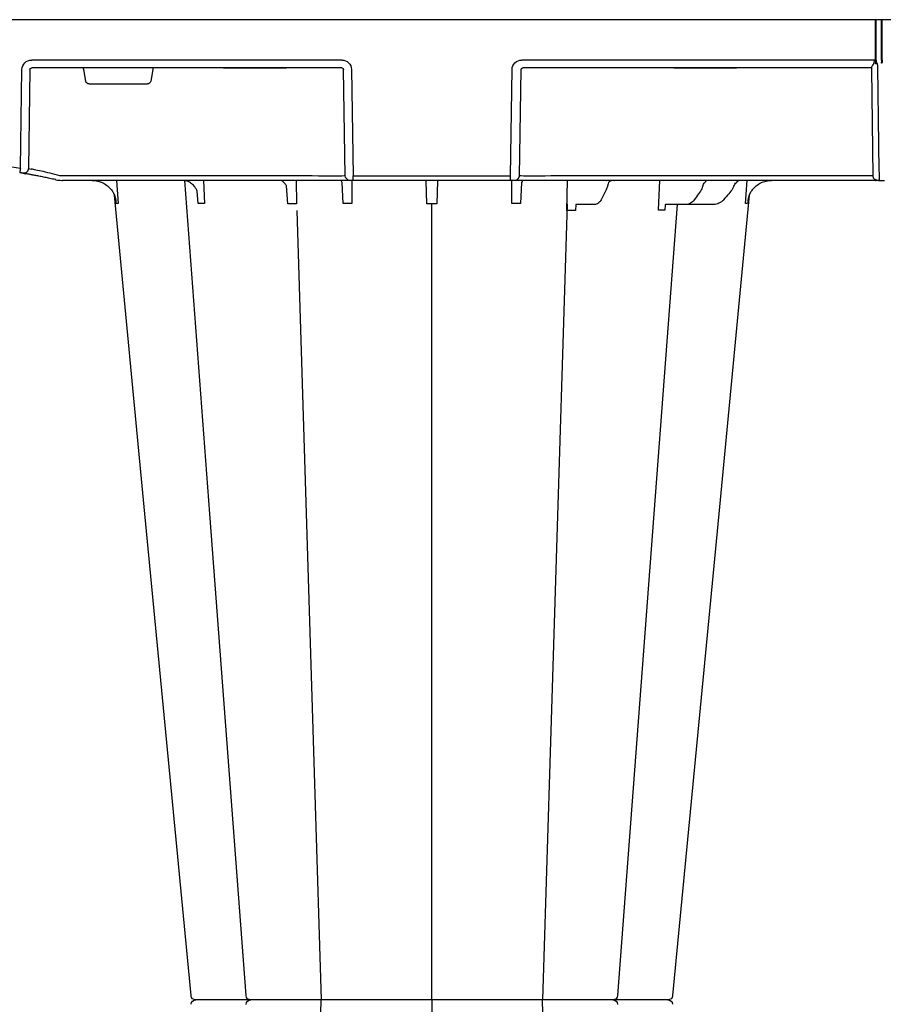
# Model space of a CAD drawing. Units: millimetres. Extents: x 30093 to 67093, y 1307 to 16245.
# Drawn here: x 41247 to 41516, y 3984 to 4292 of the extents above; entities that cross this region are included whole.
import ezdxf
from ezdxf import colors
from ezdxf.entities.mleader import LeaderData, LeaderLine
from ezdxf.math import Vec2, Vec3

# ---------------------------------------------------------------- set-up
doc = ezdxf.new("R2010")
doc.units = ezdxf.units.MM
doc.header["$MEASUREMENT"] = 0
for name, color, linetype in [('ACO ELEMENTI', 250, 'Continuous'), ('ACO KOTE', 163, 'Continuous'), ('ACO OPIS', 250, 'Continuous')]:
    doc.layers.add(name, color=color, linetype=linetype)
doc.styles.add('ACO', font='ARIALUNI.TTF')
doc.dimstyles.new('ACO 100', dxfattribs={"dimtxt": 100, "dimasz": 5, "dimexe": 20, "dimexo": 20, "dimgap": 20, "dimtad": 1, "dimlfac": 0.001, "dimdsep": 46, "dimtxsty": 'ACO', "dimblk": 'KOTA', "dimcen": 50, "dimdle": 20, "dimse1": 1, "dimse2": 1, "dimclrd": 256, "dimclre": 256, "dimclrt": 7, "dimadec": 0, "dimazin": 0, "dimtfac": 0.875, "dimtmove": 1, "dimatfit": 3, "dimldrblk": 'ARCHTICK', "dimfxl": 1, "dimtolj": 1, "dimlwd": 25, "dimlwe": 25, "dimarcsym": 0})

# ---------------------------------------------------------------- blocks, each defined once
blk = doc.blocks.new('sbh6')
at = {"layer": 'ACO ELEMENTI', "color": 8}
for p, q in [((208953.7, 50899.5), (208953.7, 51148.23)), ((208995.94, 51148.22), (208988.25, 50899.5)), ((208911.53, 51146.2), (208919.15, 50899.5)), ((208911.53, 50652.8), (208919.15, 50899.5)), ((208953.7, 50899.5), (208953.7, 50650.77)), ((208995.94, 50650.78), (208988.25, 50899.5)), ((208995.87, 50652.8), (208996.05, 50643.43)), ((208998.67, 50650.96), (208998.53, 50652.8)), ((209024.53, 50652.77), (209024.95, 50643.43)), ((209026.61, 50651.01), (209026.46, 50652.77)), ((208855.19, 50643.43), (208855.79, 50650.68)), ((208880.78, 50650.68), (208880.43, 50646.74)), ((208882.42, 50643.43), (208882.75, 50650.68)), ((208908.75, 50650.78), (208908.34, 50645.17)), ((208911.33, 50643.43), (208911.46, 50650.78)), ((208926.02, 50650.68), (208925.66, 50644.13)), ((208928.76, 50643.43), (208928.71, 50650.68)), ((208952.14, 50650.78), (208951.9, 50643.56)), ((208955.5, 50643.56), (208955.27, 50650.78)), ((208978.69, 50650.68), (208978.64, 50643.43)), ((208981.74, 50644.1), (208981.38, 50650.68)), ((209004.48, 50650.96), (208998.67, 50650.96)), ((209008.06, 50646.59), (209006.67, 50649.3)), ((209033.16, 50650.96), (209026.95, 50650.96)), ((209041.72, 50650.96), (209033.16, 50650.96)), ((209051.61, 50650.68), (209052.22, 50643.43)), ((209037.59, 50646.77), (209037, 50647.62)), ((209047.13, 50646.78), (209046.41, 50647.62)), ((208828.17, 50608.77), (208827.72, 50639.72)), ((208916.35, 50641.95), (208838.4, 50641.95)), ((208926.66, 50641.95), (208926.13, 50608.77)), ((208929.16, 50641.95), (208978.24, 50641.95)), ((208981.05, 50641.95), (208981.58, 50608.77)), ((209091.47, 50641.95), (208990.85, 50641.95)), ((209091.03, 50608.77), (209091.47, 50641.95)), ((208845.68, 50612.47), (208845.03, 50608.77)), ((208846.67, 50613.3), (208864.92, 50613.3)), ((208866.56, 50608.77), (208865.91, 50612.47)), ((209091.03, 50608.28), (209091.03, 50608.77)), ((208888.67, 50608.28), (208828.75, 50608.28)), ((208889.43, 50608.28), (208888.65, 50608.28)), ((208888.67, 50608.28), (208889.43, 50608.28)), ((208907.51, 50608.28), (208889.43, 50608.28)), ((208889.43, 50608.28), (208907.51, 50608.28)), ((208889.43, 50608.28), (208889.43, 50608.28)), ((208907.51, 50608.28), (208889.43, 50608.28)), ((208889.43, 50608.28), (208889.43, 50608.28)), ((208907.51, 50608.28), (208908.27, 50608.28)), ((208907.51, 50608.28), (208907.51, 50608.28)), ((208908.27, 50608.28), (208907.51, 50608.28)), ((208907.51, 50608.28), (208907.51, 50608.28)), ((208925.62, 50608.28), (208908.27, 50608.28)), ((209029.26, 50608.28), (208982.08, 50608.28)), ((209029.26, 50608.28), (209030.02, 50608.28)), ((209030.02, 50608.28), (209029.26, 50608.28)), ((209048.1, 50608.28), (209030.02, 50608.28)), ((209030.02, 50608.28), (209048.1, 50608.28)), ((209030.02, 50608.28), (209030.02, 50608.28)), ((209048.1, 50608.28), (209030.02, 50608.28)), ((209030.02, 50608.28), (209030.02, 50608.28)), ((209048.1, 50608.28), (209048.86, 50608.28)), ((209048.1, 50608.28), (209048.1, 50608.28)), ((209048.86, 50608.28), (209048.1, 50608.28)), ((209048.1, 50608.28), (209048.1, 50608.28)), ((209091.04, 50608.28), (209048.86, 50608.28)), ((209092.28, 50605.82), (209092.28, 50606.69)), ((209092.28, 50605.82), (209092.28, 50593.22)), ((209092.48, 50605.82), (209092.48, 50606.54)), ((209092.48, 50605.82), (209092.48, 50593.22)), ((209094.09, 50605.82), (209094.09, 50606.53)), ((209094.09, 50605.82), (209094.09, 50593.22)), ((209094.29, 50605.82), (209094.29, 50606.53)), ((209094.29, 50605.82), (209094.29, 50593.22))]:
    blk.add_line(p, q, dxfattribs=at)
at = {"layer": 'ACO ELEMENTI'}
for p, q in [((208838.4, 50643.43), (208838.34, 50643.43)), ((208916.35, 50643.43), (208838.4, 50643.43)), ((208927.85, 50643.43), (208916.35, 50643.43)), ((208928.16, 50643.43), (208927.85, 50643.43)), ((208929.16, 50643.43), (208928.16, 50643.43)), ((208929.16, 50643.43), (208929.16, 50641.95)), ((208978.24, 50643.43), (208929.16, 50643.43)), ((208978.24, 50643.43), (208978.24, 50641.95)), ((208979.24, 50643.43), (208978.24, 50643.43)), ((208979.55, 50643.43), (208979.24, 50643.43)), ((208991.06, 50643.43), (208979.55, 50643.43)), ((209092.28, 50643.43), (208991.06, 50643.43)), ((209010.84, 50643.43), (209010.79, 50643.43)), ((209093.48, 50643.43), (209092.48, 50643.43)), ((209093.48, 50643.43), (209095.1, 50643.43)), ((208825.25, 50639.56), (208825.7, 50608.77)), ((208928.63, 50608.77), (208929.16, 50641.95)), ((208978.24, 50641.95), (208978.77, 50608.77)), ((209093.45, 50640.47), (209093.03, 50607.81)), ((208828.75, 50605.81), (208925.62, 50605.81)), ((208981.79, 50605.81), (209092, 50605.81)), ((209092.28, 50593.22), (208807.17, 50593.22)), ((209092.28, 50593.22), (209092.28, 50593.22)), ((209092.48, 50593.22), (209092.28, 50593.22)), ((209092.48, 50593.22), (209092.48, 50593.22)), ((209094.09, 50593.22), (209092.48, 50593.22)), ((209094.09, 50593.22), (209094.09, 50593.22)), ((209094.29, 50593.22), (209094.09, 50593.22)), ((209094.29, 50593.22), (209094.29, 50593.22)), ((209381.4, 50593.22), (209094.29, 50593.22))]:
    blk.add_line(p, q, dxfattribs=at)
at = {"layer": 'ACO ELEMENTI', "flags": 128}
for points in [[(208878.51, 50898.14), (208864.1, 50747.61), (208854.58, 50648.08)], [(209052.82, 50648.08), (209043.3, 50747.61), (209028.9, 50898.14)], [(209093.48, 50643.43), (209093.48, 50643.37), (209093.48, 50643.2), (209093.48, 50642.93), (209093.47, 50642.56), (209093.47, 50642.12), (209093.46, 50641.6), (209093.46, 50641.05), (209093.45, 50640.47)]]:
    blk.add_lwpolyline(points, dxfattribs=at)
at = {"layer": 'ACO ELEMENTI', "color": 8, "flags": 128}
for points in [[(208895.69, 50898.11), (208884.36, 50747.61), (208876.52, 50643.49)], [(209030.33, 50650.96), (209023.05, 50747.61), (209011.72, 50898.11)], [(209091.47, 50641.95), (209091.47, 50642.04), (209091.47, 50642.14), (209091.47, 50642.24)], [(209091.03, 50608.06), (209091.04, 50608.18), (209091.04, 50608.26), (209091.04, 50608.28)]]:
    blk.add_lwpolyline(points, dxfattribs=at)
at = {"layer": 'ACO ELEMENTI'}
for centre, radius, start, end in [((208880, 50901), 1.51, 186.343, 270.0005), ((208880, 50901), 1.51, 186.3678, 269.9996), ((209027.4, 50901), 1.51, 269.9997, 353.8907), ((209027.4, 50901), 1.51, 270, 353.9086), ((208880, 50897.99), 1.51, 89.9995, 173.657), ((208880, 50897.99), 1.51, 90.0004, 173.6322), ((209027.4, 50897.99), 1.51, 6.1093, 90.0003), ((209027.4, 50897.99), 1.51, 6.0914, 90), ((209008.16, 50643.99), 0.564, 269.9977, 272.9942), ((209008.22, 50642.67), 0.754, 89.1278, 92.1915), ((209010.79, 50643.27), 0.163, 88.4281, 91.8779), ((209010.79, 50643.27), 0.163, 85.2917, 88.4284), ((209039.07, 50643.81), 0.378, 270.0086, 276.3157), ((209039.16, 50642.72), 0.716, 88.446, 93.8836), ((209049.57, 50643.62), 0.189, 269.9998, 275.179), ((209049.61, 50642.84), 0.592, 89.0159, 92.4727), ((208695.45, 50618.57), 131.48, 9.1867, 9.8318), ((208793.03, 50835.33), 196.92, 279.6325, 279.8743), ((209092.38, 50590.9), 2.32, 87.5156, 92.4844), ((209094.19, 50590.9), 2.32, 87.5156, 92.4844)]:
    blk.add_arc(centre, radius, start, end, dxfattribs=at)
at = {"layer": 'ACO ELEMENTI', "color": 8}
for centre, radius, start, end in [((208897.19, 50901), 1.51, 185.4613, 269.9997), ((209010.22, 50901), 1.51, 269.9708, 355.4371), ((208897.19, 50897.99), 1.51, 90.0003, 174.5387), ((209010.22, 50897.99), 1.51, 4.5629, 90.0292), ((208928.17, 50641.92), 1.5, 90.1072, 179.1118), ((208979.55, 50641.92), 1.5, 0.8888, 89.8928), ((208793.03, 50835.36), 198.43, 260.6563, 279.3437), ((208826.22, 50639.7), 1.5, 0.8019, 99.0917), ((208794.51, 50835.36), 198.43, 279.6325, 279.8743), ((208982.08, 50608.78), 0.501, 180.8883, 269.8929)]:
    blk.add_arc(centre, radius, start, end, dxfattribs=at)
for centre, major_axis, ratio, start_param, end_param in [((209036.62, 50647.08), (-40.68, 57.54), 0.008727, 4.715475, 4.748014), ((209045.95, 50647.08), (-49.83, 57.54), 0.009161, 4.713711, 4.746251), ((209035.05, 50643.22), (0.08, 5.02), 0.707019, 5.13651, 5.508911), ((209044.03, 50643.23), (0.11, 5.02), 0.865918, 5.142438, 5.517048), ((209040.29, 50646.44), (0.07, 3.01), 0.706918, 2.000147, 2.488189), ((209050.43, 50646.44), (0.1, 3.01), 0.865794, 2.009889, 2.506769), ((208846.67, 50612.3), (0.99, -0.19), 0.995902, 1.761339, 3.157602), ((208864.91, 50612.3), (0.99, 0.19), 0.995902, 6.267176, 7.663439), ((208828.76, 50608.78), (0.586, 0.03), 0.854987, 3.100215, 4.653558), ((208845.07, 50608.78), (0.09, 0.502), 0.084812, 1.603372, 3.156715), ((208866.51, 50608.78), (-0.09, 0.502), 0.084812, 3.12647, 4.679813), ((208925.61, 50608.78), (0.521, -0.055), 0.958814, 4.822165, 6.375508)]:
    blk.add_ellipse(centre, major_axis=major_axis, ratio=ratio, start_param=start_param, end_param=end_param, dxfattribs=at)
at = {"layer": 'ACO ELEMENTI', "color": 8, "extrusion": (0, 0, -1)}
for centre, major_axis, ratio, start_param, end_param in [((208838.4, 50641.92), (-10.04, 0.02), 0.002617, 1.482666, 1.570497), ((208916.34, 50641.92), (10.36, 0.02), 0.002537, -1.570479, -0.086389), ((208990.86, 50641.92), (-10.04, 0.02), 0.002617, 0.218574, 1.570469)]:
    blk.add_ellipse(centre, major_axis=major_axis, ratio=ratio, start_param=start_param, end_param=end_param, dxfattribs=at)
at = {"layer": 'ACO ELEMENTI'}
for centre, major_axis, ratio, start_param, end_param in [((208828.76, 50608.83), (3.04, 0.3), 0.984511, 3.059819, 4.613162), ((208925.61, 50608.83), (2.97, -0.57), 0.995902, 4.902931, 6.456274), ((208981.79, 50608.83), (2.97, 0.57), 0.995902, 2.968504, 4.521847)]:
    blk.add_ellipse(centre, major_axis=major_axis, ratio=ratio, start_param=start_param, end_param=end_param, dxfattribs=at)
for points, knots in [([(208889.38, 50899.5), (208889.25, 50899.5), (208889.12, 50899.5), (208888.86, 50899.5), (208888.73, 50899.5), (208888.35, 50899.5), (208888.1, 50899.5), (208887.35, 50899.5), (208886.86, 50899.5), (208885.89, 50899.5), (208885.41, 50899.5), (208884.51, 50899.5), (208884.09, 50899.5), (208883.48, 50899.5), (208883.29, 50899.5), (208882.91, 50899.5), (208882.72, 50899.5), (208882.2, 50899.5), (208881.88, 50899.5), (208881.32, 50899.5), (208881.07, 50899.5), (208880.64, 50899.5), (208880.47, 50899.5), (208880, 50899.5)], [0, 0, 0, 0, 0.03125, 0.03125, 0.0625, 0.0625, 0.125, 0.125, 0.25, 0.25, 0.375, 0.375, 0.5, 0.5, 0.5625, 0.5625, 0.625, 0.625, 0.75, 0.75, 0.875, 0.875, 1, 1, 1, 1]), ([(208889.38, 50899.5), (208889.25, 50899.5), (208889.12, 50899.5), (208888.86, 50899.5), (208888.73, 50899.5), (208888.35, 50899.5), (208888.1, 50899.5), (208887.35, 50899.5), (208886.86, 50899.5), (208885.89, 50899.5), (208885.41, 50899.5), (208884.51, 50899.5), (208884.09, 50899.5), (208883.48, 50899.5), (208883.29, 50899.5), (208882.91, 50899.5), (208882.72, 50899.5), (208882.2, 50899.5), (208881.88, 50899.5), (208881.32, 50899.5), (208881.07, 50899.5), (208880.64, 50899.5), (208880.47, 50899.5), (208880, 50899.5)], [0, 0, 0, 0, 0.03125, 0.03125, 0.0625, 0.0625, 0.125, 0.125, 0.25, 0.25, 0.375, 0.375, 0.5, 0.5, 0.5625, 0.5625, 0.625, 0.625, 0.75, 0.75, 0.875, 0.875, 1, 1, 1, 1]), ([(208896.93, 50899.5), (208896.5, 50899.5), (208895.3, 50899.5), (208892.6, 50899.5), (208890.4, 50899.5), (208889.38, 50899.5)], [0, 0, 0, 0, 0.238426, 0.648025, 1, 1, 1, 1]), ([(208896.93, 50899.5), (208896.5, 50899.5), (208895.3, 50899.5), (208892.6, 50899.5), (208890.4, 50899.5), (208889.38, 50899.5)], [0, 0, 0, 0, 0.238426, 0.648025, 1, 1, 1, 1]), ([(208899.99, 50899.5), (208899.32, 50899.5), (208897.97, 50899.5), (208897.14, 50899.5), (208897.27, 50899.5), (208897.31, 50899.5)], [0, 0, 0, 0, 0.430158, 0.860319, 1, 1, 1, 1]), ([(208899.99, 50899.5), (208899.32, 50899.5), (208897.97, 50899.5), (208897.14, 50899.5), (208897.27, 50899.5), (208897.31, 50899.5)], [0, 0, 0, 0, 0.430158, 0.860319, 1, 1, 1, 1]), ([(208911.37, 50899.5), (208911.26, 50899.5), (208911.14, 50899.5), (208910.91, 50899.5), (208910.8, 50899.5), (208910.44, 50899.5), (208910.21, 50899.5), (208909.49, 50899.5), (208909, 50899.5), (208907.99, 50899.5), (208907.47, 50899.5), (208906.44, 50899.5), (208905.93, 50899.5), (208905.17, 50899.5), (208904.92, 50899.5), (208904.42, 50899.5), (208904.17, 50899.5), (208903.43, 50899.5), (208902.95, 50899.5), (208902.04, 50899.5), (208901.59, 50899.5), (208900.75, 50899.5), (208900.36, 50899.5), (208899.99, 50899.5)], [0, 0, 0, 0, 0.03125, 0.03125, 0.0625, 0.0625, 0.125, 0.125, 0.25, 0.25, 0.375, 0.375, 0.5, 0.5, 0.5625, 0.5625, 0.625, 0.625, 0.75, 0.75, 0.875, 0.875, 1, 1, 1, 1]), ([(208911.37, 50899.5), (208911.26, 50899.5), (208911.14, 50899.5), (208910.91, 50899.5), (208910.8, 50899.5), (208910.44, 50899.5), (208910.21, 50899.5), (208909.49, 50899.5), (208909, 50899.5), (208907.99, 50899.5), (208907.47, 50899.5), (208906.44, 50899.5), (208905.93, 50899.5), (208905.17, 50899.5), (208904.92, 50899.5), (208904.42, 50899.5), (208904.17, 50899.5), (208903.43, 50899.5), (208902.95, 50899.5), (208902.04, 50899.5), (208901.59, 50899.5), (208900.75, 50899.5), (208900.36, 50899.5), (208899.99, 50899.5)], [0, 0, 0, 0, 0.03125, 0.03125, 0.0625, 0.0625, 0.125, 0.125, 0.25, 0.25, 0.375, 0.375, 0.5, 0.5, 0.5625, 0.5625, 0.625, 0.625, 0.75, 0.75, 0.875, 0.875, 1, 1, 1, 1]), ([(208926.95, 50899.5), (208926.91, 50899.5), (208926.75, 50899.5), (208926.37, 50899.5), (208926.21, 50899.5), (208925.84, 50899.5), (208925.64, 50899.5), (208925.18, 50899.5), (208924.92, 50899.5), (208924.37, 50899.5), (208924.07, 50899.5), (208923.11, 50899.5), (208922.4, 50899.5), (208921.24, 50899.5), (208920.84, 50899.5), (208920.02, 50899.5), (208919.6, 50899.5), (208918.74, 50899.5), (208918.31, 50899.5), (208917.42, 50899.5), (208916.97, 50899.5), (208916.09, 50899.5), (208915.64, 50899.5), (208914.76, 50899.5), (208914.31, 50899.5), (208913.01, 50899.5), (208912.17, 50899.5), (208911.37, 50899.5)], [0, 0, 0, 0, 0.125, 0.125, 0.1875, 0.1875, 0.25, 0.25, 0.3125, 0.3125, 0.375, 0.375, 0.5, 0.5, 0.5625, 0.5625, 0.625, 0.625, 0.6875, 0.6875, 0.75, 0.75, 0.8125, 0.8125, 0.875, 0.875, 1, 1, 1, 1]), ([(208926.95, 50899.5), (208926.91, 50899.5), (208926.75, 50899.5), (208926.37, 50899.5), (208926.21, 50899.5), (208925.84, 50899.5), (208925.64, 50899.5), (208925.18, 50899.5), (208924.92, 50899.5), (208924.37, 50899.5), (208924.07, 50899.5), (208923.11, 50899.5), (208922.4, 50899.5), (208921.24, 50899.5), (208920.84, 50899.5), (208920.02, 50899.5), (208919.6, 50899.5), (208918.74, 50899.5), (208918.31, 50899.5), (208917.42, 50899.5), (208916.97, 50899.5), (208916.09, 50899.5), (208915.64, 50899.5), (208914.76, 50899.5), (208914.31, 50899.5), (208913.01, 50899.5), (208912.17, 50899.5), (208911.37, 50899.5)], [0, 0, 0, 0, 0.125, 0.125, 0.1875, 0.1875, 0.25, 0.25, 0.3125, 0.3125, 0.375, 0.375, 0.5, 0.5, 0.5625, 0.5625, 0.625, 0.625, 0.6875, 0.6875, 0.75, 0.75, 0.8125, 0.8125, 0.875, 0.875, 1, 1, 1, 1]), ([(208934.04, 50899.5), (208933.04, 50899.5), (208932.11, 50899.5), (208930.81, 50899.5), (208930.41, 50899.5), (208929.66, 50899.5), (208929.31, 50899.5), (208928.83, 50899.5), (208928.68, 50899.5), (208928.39, 50899.5), (208928.26, 50899.5), (208927.89, 50899.5), (208927.68, 50899.5), (208927.42, 50899.5), (208927.34, 50899.5), (208927.21, 50899.5), (208927.15, 50899.5), (208927.06, 50899.5), (208927.02, 50899.5), (208926.98, 50899.5), (208926.97, 50899.5), (208926.96, 50899.5), (208926.95, 50899.5), (208926.95, 50899.5)], [0, 0, 0, 0, 0.25, 0.25, 0.375, 0.375, 0.5, 0.5, 0.5625, 0.5625, 0.625, 0.625, 0.75, 0.75, 0.8125, 0.8125, 0.875, 0.875, 0.9375, 0.9375, 0.96875, 0.96875, 1, 1, 1, 1]), ([(208934.04, 50899.5), (208933.04, 50899.5), (208932.11, 50899.5), (208930.81, 50899.5), (208930.41, 50899.5), (208929.66, 50899.5), (208929.31, 50899.5), (208928.83, 50899.5), (208928.68, 50899.5), (208928.39, 50899.5), (208928.26, 50899.5), (208927.89, 50899.5), (208927.68, 50899.5), (208927.42, 50899.5), (208927.34, 50899.5), (208927.21, 50899.5), (208927.15, 50899.5), (208927.06, 50899.5), (208927.02, 50899.5), (208926.98, 50899.5), (208926.97, 50899.5), (208926.96, 50899.5), (208926.95, 50899.5), (208926.95, 50899.5)], [0, 0, 0, 0, 0.25, 0.25, 0.375, 0.375, 0.5, 0.5, 0.5625, 0.5625, 0.625, 0.625, 0.75, 0.75, 0.8125, 0.8125, 0.875, 0.875, 0.9375, 0.9375, 0.96875, 0.96875, 1, 1, 1, 1]), ([(208944.71, 50899.5), (208944.64, 50899.5), (208944.57, 50899.5), (208944.43, 50899.5), (208944.35, 50899.5), (208944.13, 50899.5), (208943.97, 50899.5), (208943.48, 50899.5), (208943.12, 50899.5), (208942.34, 50899.5), (208941.91, 50899.5), (208941.04, 50899.5), (208940.58, 50899.5), (208939.87, 50899.5), (208939.63, 50899.5), (208939.14, 50899.5), (208938.88, 50899.5), (208938.13, 50899.5), (208937.62, 50899.5), (208936.6, 50899.5), (208936.08, 50899.5), (208935.05, 50899.5), (208934.54, 50899.5), (208934.04, 50899.5)], [0, 0, 0, 0, 0.03125, 0.03125, 0.0625, 0.0625, 0.125, 0.125, 0.25, 0.25, 0.375, 0.375, 0.5, 0.5, 0.5625, 0.5625, 0.625, 0.625, 0.75, 0.75, 0.875, 0.875, 1, 1, 1, 1]), ([(208944.71, 50899.5), (208944.64, 50899.5), (208944.57, 50899.5), (208944.43, 50899.5), (208944.35, 50899.5), (208944.13, 50899.5), (208943.97, 50899.5), (208943.48, 50899.5), (208943.12, 50899.5), (208942.34, 50899.5), (208941.91, 50899.5), (208941.04, 50899.5), (208940.58, 50899.5), (208939.87, 50899.5), (208939.63, 50899.5), (208939.14, 50899.5), (208938.88, 50899.5), (208938.13, 50899.5), (208937.62, 50899.5), (208936.6, 50899.5), (208936.08, 50899.5), (208935.05, 50899.5), (208934.54, 50899.5), (208934.04, 50899.5)], [0, 0, 0, 0, 0.03125, 0.03125, 0.0625, 0.0625, 0.125, 0.125, 0.25, 0.25, 0.375, 0.375, 0.5, 0.5, 0.5625, 0.5625, 0.625, 0.625, 0.75, 0.75, 0.875, 0.875, 1, 1, 1, 1]), ([(208962.7, 50899.5), (208962.21, 50899.5), (208961.64, 50899.5), (208960.67, 50899.5), (208960.32, 50899.5), (208959.6, 50899.5), (208959.22, 50899.5), (208958.44, 50899.5), (208958.04, 50899.5), (208957.21, 50899.5), (208956.78, 50899.5), (208955.48, 50899.5), (208954.6, 50899.5), (208953.26, 50899.5), (208952.81, 50899.5), (208951.93, 50899.5), (208951.49, 50899.5), (208950.63, 50899.5), (208950.21, 50899.5), (208949.37, 50899.5), (208948.97, 50899.5), (208948.19, 50899.5), (208947.82, 50899.5), (208947.09, 50899.5), (208946.74, 50899.5), (208945.76, 50899.5), (208945.19, 50899.5), (208944.71, 50899.5)], [0, 0, 0, 0, 0.125, 0.125, 0.1875, 0.1875, 0.25, 0.25, 0.3125, 0.3125, 0.375, 0.375, 0.5, 0.5, 0.5625, 0.5625, 0.625, 0.625, 0.6875, 0.6875, 0.75, 0.75, 0.8125, 0.8125, 0.875, 0.875, 1, 1, 1, 1]), ([(208962.7, 50899.5), (208962.21, 50899.5), (208961.64, 50899.5), (208960.67, 50899.5), (208960.32, 50899.5), (208959.6, 50899.5), (208959.22, 50899.5), (208958.44, 50899.5), (208958.04, 50899.5), (208957.21, 50899.5), (208956.78, 50899.5), (208955.48, 50899.5), (208954.6, 50899.5), (208953.26, 50899.5), (208952.81, 50899.5), (208951.93, 50899.5), (208951.49, 50899.5), (208950.63, 50899.5), (208950.21, 50899.5), (208949.37, 50899.5), (208948.97, 50899.5), (208948.19, 50899.5), (208947.82, 50899.5), (208947.09, 50899.5), (208946.74, 50899.5), (208945.76, 50899.5), (208945.19, 50899.5), (208944.71, 50899.5)], [0, 0, 0, 0, 0.125, 0.125, 0.1875, 0.1875, 0.25, 0.25, 0.3125, 0.3125, 0.375, 0.375, 0.5, 0.5, 0.5625, 0.5625, 0.625, 0.625, 0.6875, 0.6875, 0.75, 0.75, 0.8125, 0.8125, 0.875, 0.875, 1, 1, 1, 1]), ([(208973.36, 50899.5), (208972.36, 50899.5), (208971.34, 50899.5), (208969.79, 50899.5), (208969.28, 50899.5), (208968.29, 50899.5), (208967.8, 50899.5), (208967.08, 50899.5), (208966.84, 50899.5), (208966.38, 50899.5), (208966.16, 50899.5), (208965.5, 50899.5), (208965.09, 50899.5), (208964.5, 50899.5), (208964.31, 50899.5), (208963.94, 50899.5), (208963.77, 50899.5), (208963.43, 50899.5), (208963.27, 50899.5), (208963.05, 50899.5), (208962.97, 50899.5), (208962.83, 50899.5), (208962.76, 50899.5), (208962.7, 50899.5)], [0, 0, 0, 0, 0.25, 0.25, 0.375, 0.375, 0.5, 0.5, 0.5625, 0.5625, 0.625, 0.625, 0.75, 0.75, 0.8125, 0.8125, 0.875, 0.875, 0.9375, 0.9375, 0.96875, 0.96875, 1, 1, 1, 1]), ([(208973.36, 50899.5), (208972.36, 50899.5), (208971.34, 50899.5), (208969.79, 50899.5), (208969.28, 50899.5), (208968.29, 50899.5), (208967.8, 50899.5), (208967.08, 50899.5), (208966.84, 50899.5), (208966.38, 50899.5), (208966.16, 50899.5), (208965.5, 50899.5), (208965.09, 50899.5), (208964.5, 50899.5), (208964.31, 50899.5), (208963.94, 50899.5), (208963.77, 50899.5), (208963.43, 50899.5), (208963.27, 50899.5), (208963.05, 50899.5), (208962.97, 50899.5), (208962.83, 50899.5), (208962.76, 50899.5), (208962.7, 50899.5)], [0, 0, 0, 0, 0.25, 0.25, 0.375, 0.375, 0.5, 0.5, 0.5625, 0.5625, 0.625, 0.625, 0.75, 0.75, 0.8125, 0.8125, 0.875, 0.875, 0.9375, 0.9375, 0.96875, 0.96875, 1, 1, 1, 1]), ([(208980.45, 50899.5), (208980.45, 50899.5), (208980.44, 50899.5), (208980.43, 50899.5), (208980.42, 50899.5), (208980.38, 50899.5), (208980.34, 50899.5), (208980.21, 50899.5), (208980.07, 50899.5), (208979.73, 50899.5), (208979.52, 50899.5), (208979.02, 50899.5), (208978.74, 50899.5), (208978.27, 50899.5), (208978.1, 50899.5), (208977.75, 50899.5), (208977.57, 50899.5), (208977, 50899.5), (208976.6, 50899.5), (208975.75, 50899.5), (208975.29, 50899.5), (208974.35, 50899.5), (208973.86, 50899.5), (208973.36, 50899.5)], [0, 0, 0, 0, 0.03125, 0.03125, 0.0625, 0.0625, 0.125, 0.125, 0.25, 0.25, 0.375, 0.375, 0.5, 0.5, 0.5625, 0.5625, 0.625, 0.625, 0.75, 0.75, 0.875, 0.875, 1, 1, 1, 1]), ([(208980.45, 50899.5), (208980.45, 50899.5), (208980.44, 50899.5), (208980.43, 50899.5), (208980.42, 50899.5), (208980.38, 50899.5), (208980.34, 50899.5), (208980.21, 50899.5), (208980.07, 50899.5), (208979.73, 50899.5), (208979.52, 50899.5), (208979.02, 50899.5), (208978.74, 50899.5), (208978.27, 50899.5), (208978.1, 50899.5), (208977.75, 50899.5), (208977.57, 50899.5), (208977, 50899.5), (208976.6, 50899.5), (208975.75, 50899.5), (208975.29, 50899.5), (208974.35, 50899.5), (208973.86, 50899.5), (208973.36, 50899.5)], [0, 0, 0, 0, 0.03125, 0.03125, 0.0625, 0.0625, 0.125, 0.125, 0.25, 0.25, 0.375, 0.375, 0.5, 0.5, 0.5625, 0.5625, 0.625, 0.625, 0.75, 0.75, 0.875, 0.875, 1, 1, 1, 1]), ([(208996.03, 50899.5), (208995.23, 50899.5), (208994.4, 50899.5), (208993.1, 50899.5), (208992.66, 50899.5), (208991.77, 50899.5), (208991.32, 50899.5), (208990.44, 50899.5), (208990, 50899.5), (208989.12, 50899.5), (208988.67, 50899.5), (208987.38, 50899.5), (208986.57, 50899.5), (208985.4, 50899.5), (208985.03, 50899.5), (208984.32, 50899.5), (208983.98, 50899.5), (208983.35, 50899.5), (208983.05, 50899.5), (208982.49, 50899.5), (208982.23, 50899.5), (208981.77, 50899.5), (208981.56, 50899.5), (208981.2, 50899.5), (208981.04, 50899.5), (208980.65, 50899.5), (208980.5, 50899.5), (208980.45, 50899.5)], [0, 0, 0, 0, 0.125, 0.125, 0.1875, 0.1875, 0.25, 0.25, 0.3125, 0.3125, 0.375, 0.375, 0.5, 0.5, 0.5625, 0.5625, 0.625, 0.625, 0.6875, 0.6875, 0.75, 0.75, 0.8125, 0.8125, 0.875, 0.875, 1, 1, 1, 1]), ([(208996.03, 50899.5), (208995.23, 50899.5), (208994.4, 50899.5), (208993.1, 50899.5), (208992.66, 50899.5), (208991.77, 50899.5), (208991.32, 50899.5), (208990.44, 50899.5), (208990, 50899.5), (208989.12, 50899.5), (208988.67, 50899.5), (208987.38, 50899.5), (208986.57, 50899.5), (208985.4, 50899.5), (208985.03, 50899.5), (208984.32, 50899.5), (208983.98, 50899.5), (208983.35, 50899.5), (208983.05, 50899.5), (208982.49, 50899.5), (208982.23, 50899.5), (208981.77, 50899.5), (208981.56, 50899.5), (208981.2, 50899.5), (208981.04, 50899.5), (208980.65, 50899.5), (208980.5, 50899.5), (208980.45, 50899.5)], [0, 0, 0, 0, 0.125, 0.125, 0.1875, 0.1875, 0.25, 0.25, 0.3125, 0.3125, 0.375, 0.375, 0.5, 0.5, 0.5625, 0.5625, 0.625, 0.625, 0.6875, 0.6875, 0.75, 0.75, 0.8125, 0.8125, 0.875, 0.875, 1, 1, 1, 1]), ([(209007.41, 50899.5), (209006.68, 50899.5), (209005.85, 50899.5), (209004.46, 50899.5), (209003.98, 50899.5), (209003.01, 50899.5), (209002.51, 50899.5), (209001.74, 50899.5), (209001.48, 50899.5), (209000.97, 50899.5), (209000.71, 50899.5), (208999.95, 50899.5), (208999.44, 50899.5), (208998.68, 50899.5), (208998.43, 50899.5), (208997.93, 50899.5), (208997.68, 50899.5), (208997.2, 50899.5), (208996.96, 50899.5), (208996.61, 50899.5), (208996.49, 50899.5), (208996.26, 50899.5), (208996.15, 50899.5), (208996.03, 50899.5)], [0, 0, 0, 0, 0.25, 0.25, 0.375, 0.375, 0.5, 0.5, 0.5625, 0.5625, 0.625, 0.625, 0.75, 0.75, 0.8125, 0.8125, 0.875, 0.875, 0.9375, 0.9375, 0.96875, 0.96875, 1, 1, 1, 1]), ([(209007.41, 50899.5), (209006.68, 50899.5), (209005.85, 50899.5), (209004.46, 50899.5), (209003.98, 50899.5), (209003.01, 50899.5), (209002.51, 50899.5), (209001.74, 50899.5), (209001.48, 50899.5), (209000.97, 50899.5), (209000.71, 50899.5), (208999.95, 50899.5), (208999.44, 50899.5), (208998.68, 50899.5), (208998.43, 50899.5), (208997.93, 50899.5), (208997.68, 50899.5), (208997.2, 50899.5), (208996.96, 50899.5), (208996.61, 50899.5), (208996.49, 50899.5), (208996.26, 50899.5), (208996.15, 50899.5), (208996.03, 50899.5)], [0, 0, 0, 0, 0.25, 0.25, 0.375, 0.375, 0.5, 0.5, 0.5625, 0.5625, 0.625, 0.625, 0.75, 0.75, 0.8125, 0.8125, 0.875, 0.875, 0.9375, 0.9375, 0.96875, 0.96875, 1, 1, 1, 1]), ([(209010.22, 50899.5), (209009.97, 50899.5), (209009.7, 50899.5), (209008.9, 50899.5), (209007.8, 50899.5), (209007.41, 50899.5)], [0.2985657, 0.2985657, 0.2985657, 0.2985657, 0.3376572, 0.7658059, 1, 1, 1, 1]), ([(209010.22, 50899.5), (209009.97, 50899.5), (209009.7, 50899.5), (209008.9, 50899.5), (209007.8, 50899.5), (209007.41, 50899.5)], [0.2985657, 0.2985657, 0.2985657, 0.2985657, 0.3376572, 0.7658059, 1, 1, 1, 1]), ([(209018.03, 50899.5), (209017.38, 50899.5), (209016.09, 50899.5), (209013.74, 50899.5), (209011.56, 50899.5), (209010.54, 50899.5), (209010.21, 50899.5)], [0, 0, 0, 0, 0.210923, 0.421845, 0.8129, 1, 1, 1, 1]), ([(209018.03, 50899.5), (209017.38, 50899.5), (209016.09, 50899.5), (209013.74, 50899.5), (209011.56, 50899.5), (209010.54, 50899.5), (209010.21, 50899.5)], [0, 0, 0, 0, 0.210923, 0.421845, 0.8129, 1, 1, 1, 1]), ([(209027.4, 50899.5), (209026.8, 50899.5), (209026.38, 50899.5), (209025.53, 50899.5), (209025.21, 50899.5), (209024.52, 50899.5), (209024.14, 50899.5), (209023.53, 50899.5), (209023.32, 50899.5), (209022.89, 50899.5), (209022.67, 50899.5), (209022, 50899.5), (209021.54, 50899.5), (209020.81, 50899.5), (209020.56, 50899.5), (209020.06, 50899.5), (209019.81, 50899.5), (209019.31, 50899.5), (209019.05, 50899.5), (209018.67, 50899.5), (209018.54, 50899.5), (209018.28, 50899.5), (209018.15, 50899.5), (209018.03, 50899.5)], [0, 0, 0, 0, 0.25, 0.25, 0.375, 0.375, 0.5, 0.5, 0.5625, 0.5625, 0.625, 0.625, 0.75, 0.75, 0.8125, 0.8125, 0.875, 0.875, 0.9375, 0.9375, 0.96875, 0.96875, 1, 1, 1, 1]), ([(209027.4, 50899.5), (209026.8, 50899.5), (209026.38, 50899.5), (209025.53, 50899.5), (209025.21, 50899.5), (209024.52, 50899.5), (209024.14, 50899.5), (209023.53, 50899.5), (209023.32, 50899.5), (209022.89, 50899.5), (209022.67, 50899.5), (209022, 50899.5), (209021.54, 50899.5), (209020.81, 50899.5), (209020.56, 50899.5), (209020.06, 50899.5), (209019.81, 50899.5), (209019.31, 50899.5), (209019.05, 50899.5), (209018.67, 50899.5), (209018.54, 50899.5), (209018.28, 50899.5), (209018.15, 50899.5), (209018.03, 50899.5)], [0, 0, 0, 0, 0.25, 0.25, 0.375, 0.375, 0.5, 0.5, 0.5625, 0.5625, 0.625, 0.625, 0.75, 0.75, 0.8125, 0.8125, 0.875, 0.875, 0.9375, 0.9375, 0.96875, 0.96875, 1, 1, 1, 1]), ([(208847.63, 50643.43), (208848.21, 50643.43), (208848.79, 50643.49), (208849.91, 50643.76), (208850.45, 50643.95), (208851.49, 50644.46), (208851.98, 50644.78), (208852.89, 50645.51), (208853.3, 50645.93), (208853.67, 50646.39)], [0, 0, 0, 0, 0.25, 0.25, 0.5, 0.5, 0.75, 0.75, 1, 1, 1, 1]), ([(208853.67, 50646.39), (208853.92, 50646.72), (208854.13, 50647.05), (208854.4, 50647.59), (208854.49, 50647.79), (208854.6, 50648.07)], [0, 0, 0, 0, 0.25, 0.25, 0.3926948, 0.3926948, 0.3926948, 0.3926948]), ([(209053.74, 50646.39), (209053.48, 50646.72), (209053.27, 50647.05), (209053, 50647.58), (209052.92, 50647.77), (209052.82, 50648.08)], [0, 0, 0, 0, 0.25, 0.25, 0.3856066, 0.3856066, 0.3856066, 0.3856066]), ([(209053.74, 50646.39), (209054.1, 50645.93), (209054.52, 50645.51), (209055.43, 50644.77), (209055.92, 50644.46), (209056.95, 50643.95), (209057.51, 50643.75), (209058.62, 50643.49), (209059.19, 50643.43), (209059.77, 50643.43)], [0, 0, 0, 0, 0.25, 0.25, 0.5, 0.5, 0.75, 0.75, 1, 1, 1, 1]), ([(208836.14, 50643.18), (208835.57, 50643.06), (208835.01, 50642.93), (208833.9, 50642.69), (208833.36, 50642.58), (208832.32, 50642.37), (208831.83, 50642.27), (208831.12, 50642.13), (208830.89, 50642.08), (208830.44, 50641.99), (208830.22, 50641.95), (208829.6, 50641.83), (208829.22, 50641.76), (208828.69, 50641.66), (208828.53, 50641.63), (208828.22, 50641.58), (208828.07, 50641.55), (208827.38, 50641.43), (208827, 50641.36), (208826.8, 50641.32)], [0, 0, 0, 0, 0.125, 0.125, 0.25, 0.25, 0.375, 0.375, 0.4375, 0.4375, 0.5, 0.5, 0.625, 0.625, 0.6875, 0.6875, 0.75, 0.75, 1, 1, 1, 1]), ([(208836.14, 50643.18), (208836.15, 50643.19), (208836.22, 50643.2), (208836.6, 50643.28), (208836.96, 50643.33), (208837.26, 50643.37)], [0, 0, 0, 0, 0.016896, 0.202019, 1, 1, 1, 1]), ([(208837.26, 50643.37), (208837.54, 50643.39), (208837.89, 50643.42), (208838.26, 50643.43), (208838.33, 50643.43), (208838.34, 50643.43)], [0, 0, 0, 0, 0.795586, 0.983023, 1, 1, 1, 1]), ([(209008.19, 50643.43), (209008.2, 50643.43), (209008.2, 50643.43), (209008.21, 50643.43), (209008.21, 50643.43), (209008.21, 50643.43), (209008.21, 50643.43)], [0.0000000099, 0.0000000099, 0.0000000099, 0.0000000099, 0.0001002407, 0.0001002407, 0.0001002407, 0.0001125686, 0.0001125686, 0.0001125686, 0.0001125686]), ([(209008.23, 50643.43), (209008.23, 50643.43), (209008.22, 50643.43), (209008.22, 50643.43), (209008.22, 50643.43), (209008.21, 50643.43), (209008.21, 50643.43)], [0, 0, 0, 0, 0.0000984851, 0.0000984851, 0.0000984851, 0.0001094552, 0.0001094552, 0.0001094552, 0.0001094552]), ([(209010.79, 50643.43), (209010.82, 50643.43), (209010.85, 50643.43), (209010.88, 50643.43), (209010.88, 50643.43), (209010.89, 50643.43), (209010.89, 50643.43)], [0, 0, 0, 0, 0.0000985001, 0.0000985001, 0.0000985001, 0.0001094703, 0.0001094703, 0.0001094703, 0.0001094703]), ([(209039.11, 50643.43), (209039.14, 50643.43), (209039.17, 50643.43), (209039.19, 50643.43), (209039.2, 50643.43), (209039.2, 50643.43), (209039.2, 50643.43)], [0, 0, 0, 0, 0.0001819807, 0.0001819807, 0.0001819807, 0.0001943085, 0.0001943085, 0.0001943085, 0.0001943085]), ([(209039.18, 50643.43), (209039.18, 50643.43), (209039.19, 50643.43), (209039.2, 50643.43), (209039.2, 50643.43), (209039.2, 50643.43), (209039.2, 50643.43)], [0, 0, 0, 0, 0.0001779629, 0.0001779629, 0.0001779629, 0.000188933, 0.000188933, 0.000188933, 0.000188933]), ([(209049.59, 50643.43), (209049.61, 50643.43), (209049.63, 50643.43), (209049.66, 50643.43), (209049.66, 50643.43), (209049.66, 50643.43), (209049.66, 50643.43)], [0, 0, 0, 0, 0.0001002407, 0.0001002407, 0.0001002407, 0.0001125686, 0.0001125686, 0.0001125686, 0.0001125686]), ([(209049.62, 50643.43), (209049.64, 50643.43), (209049.65, 50643.43), (209049.66, 50643.43), (209049.66, 50643.43), (209049.66, 50643.43), (209049.66, 50643.43)], [0, 0, 0, 0, 0.0000984851, 0.0000984851, 0.0000984851, 0.0001094552, 0.0001094552, 0.0001094552, 0.0001094552]), ([(209092.28, 50643.43), (209092.28, 50643.43), (209092.28, 50643.43), (209092.3, 50643.43), (209092.31, 50643.43), (209092.34, 50643.43), (209092.36, 50643.43), (209092.41, 50643.43), (209092.42, 50643.43), (209092.45, 50643.43), (209092.46, 50643.43), (209092.48, 50643.43), (209092.48, 50643.43), (209092.48, 50643.43)], [0, 0, 0, 0, 0.25, 0.25, 0.375, 0.375, 0.5, 0.5, 0.625, 0.625, 0.75, 0.75, 1, 1, 1, 1]), ([(208825.98, 50641.18), (208825.95, 50641.18), (208825.89, 50641.17), (208825.67, 50641.13), (208825.39, 50641.08), (208825.15, 50641.04), (208825.02, 50641.02), (208825, 50641.02)], [0, 0, 0, 0, 0.240247, 0.479899, 0.720898, 0.964041, 1, 1, 1, 1]), ([(209092.28, 50606.16), (209092.19, 50606.04), (209092.09, 50605.93), (209092, 50605.82), (209092, 50605.81)], [0, 0, 0, 0, 0.982528, 1, 1, 1, 1]), ([(209093.03, 50607.81), (209093, 50607.62), (209092.94, 50607.12), (209092.67, 50606.68), (209092.48, 50606.43), (209092.48, 50606.42)], [0, 0, 0, 0, 0.3776572, 0.9886875, 1, 1, 1, 1])]:
    blk.add_open_spline(points, degree=3, knots=knots, dxfattribs=at)
at = {"layer": 'ACO ELEMENTI', "color": 8}
for points in [[(208998.53, 50652.8), (208997.58, 50652.79), (208996.68, 50652.79), (208995.87, 50652.8)], [(209026.46, 50652.77), (209025.87, 50652.77), (209025.23, 50652.77), (209024.53, 50652.77)], [(208855.79, 50650.68), (208855.47, 50650.67), (208855.23, 50650.67), (208855.07, 50650.68)], [(208882.75, 50650.68), (208882.03, 50650.67), (208881.37, 50650.67), (208880.78, 50650.68)], [(208911.46, 50650.78), (208910.64, 50650.77), (208909.73, 50650.77), (208908.75, 50650.78)], [(208928.71, 50650.68), (208927.8, 50650.67), (208926.9, 50650.67), (208926.02, 50650.68)], [(208955.27, 50650.78), (208954.23, 50650.77), (208953.17, 50650.77), (208952.14, 50650.78)], [(208981.38, 50650.68), (208980.5, 50650.67), (208979.6, 50650.67), (208978.69, 50650.68)], [(209052.33, 50650.68), (209052.17, 50650.67), (209051.93, 50650.67), (209051.61, 50650.68)], [(208880.43, 50646.74), (208880.36, 50646.59), (208880.28, 50646.45), (208880.2, 50646.3)]]:
    blk.add_open_spline(points, degree=3, dxfattribs=at)
for points, knots in [([(208854.6, 50648.07), (208854.65, 50648.2), (208854.69, 50648.33), (208854.84, 50648.82), (208854.92, 50649.19), (208855.01, 50649.74), (208855.03, 50649.93), (208855.06, 50650.3), (208855.07, 50650.49), (208855.07, 50650.68)], [0.4098633, 0.4098633, 0.4098633, 0.4098633, 0.5, 0.5, 0.75, 0.75, 0.875, 0.875, 1, 1, 1, 1]), ([(209006.67, 50649.3), (209006.58, 50649.46), (209006.32, 50649.94), (209005.79, 50650.51), (209005.12, 50650.9), (209004.67, 50650.94), (209004.48, 50650.96)], [0, 0, 0, 0, 0.1742194, 0.5128404, 0.7890508, 1, 1, 1, 1]), ([(209026.95, 50650.96), (209026.86, 50650.96), (209026.76, 50650.97), (209026.65, 50651), (209026.63, 50651.01), (209026.61, 50651.01)], [0, 0, 0, 0, 0.5, 0.5, 0.6009335, 0.6009335, 0.6009335, 0.6009335]), ([(209035.67, 50649.49), (209035.51, 50649.72), (209035.33, 50649.93), (209034.94, 50650.29), (209034.74, 50650.45), (209034.31, 50650.7), (209034.09, 50650.8), (209033.63, 50650.93), (209033.4, 50650.96), (209033.16, 50650.96)], [0, 0, 0, 0, 0.25, 0.25, 0.5, 0.5, 0.75, 0.75, 1, 1, 1, 1]), ([(209044.79, 50649.49), (209044.59, 50649.72), (209044.37, 50649.93), (209043.9, 50650.29), (209043.64, 50650.45), (209043.12, 50650.7), (209042.85, 50650.8), (209042.29, 50650.93), (209042, 50650.96), (209041.72, 50650.96)], [0, 0, 0, 0, 0.25, 0.25, 0.5, 0.5, 0.75, 0.75, 1, 1, 1, 1]), ([(209052.8, 50648.07), (209052.75, 50648.2), (209052.71, 50648.33), (209052.56, 50648.82), (209052.48, 50649.19), (209052.4, 50649.74), (209052.37, 50649.93), (209052.34, 50650.3), (209052.33, 50650.49), (209052.33, 50650.68)], [0.4098595, 0.4098595, 0.4098595, 0.4098595, 0.5, 0.5, 0.75, 0.75, 0.875, 0.875, 1, 1, 1, 1]), ([(208880.21, 50646.32), (208880.03, 50646.01), (208879.61, 50645.32), (208878.79, 50644.49), (208877.83, 50643.84), (208876.9, 50643.47), (208876.29, 50643.46), (208876.02, 50643.43)], [0, 0, 0, 0, 0.166821, 0.385328, 0.604284, 0.827675, 1, 1, 1, 1]), ([(209008.58, 50645.1), (209008.55, 50645.24), (209008.42, 50645.78), (209008.21, 50646.24), (209008.06, 50646.59)], [0, 0, 0, 0, 0.248898, 1, 1, 1, 1]), ([(208908.35, 50645.17), (208908.14, 50644.82), (208907.76, 50644.31), (208907.15, 50643.76), (208906.59, 50643.46), (208906.26, 50643.45), (208906.11, 50643.45)], [0.1945184, 0.1945184, 0.1945184, 0.1945184, 0.3868094, 0.6042867, 0.8261297, 1, 1, 1, 1]), ([(208925.66, 50644.13), (208925.59, 50643.95), (208925.43, 50643.65), (208925.31, 50643.53), (208925.24, 50643.46)], [0.5475148, 0.5475148, 0.5475148, 0.5475148, 0.750249, 1, 1, 1, 1]), ([(208982.2, 50643.43), (208982.15, 50643.47), (208982.06, 50643.55), (208981.88, 50643.82), (208981.74, 50644.1)], [0, 0, 0, 0, 0.2184823, 0.4191548, 0.4191548, 0.4191548, 0.4191548]), ([(209009.06, 50643.88), (209009.02, 50643.96), (209008.86, 50644.22), (209008.7, 50644.65), (209008.61, 50645.02), (209008.58, 50645.1)], [0, 0, 0, 0, 0.2480239, 0.8189544, 1, 1, 1, 1]), ([(209010.8, 50643.43), (209010.76, 50643.43), (209010.65, 50643.43), (209010.28, 50643.46), (209009.79, 50643.53), (209009.35, 50643.68), (209009.14, 50643.8), (209009.07, 50643.87), (209009.07, 50643.88), (209009.07, 50643.88)], [0, 0, 0, 0, 0.058188, 0.169205, 0.509205, 0.716561, 0.860355, 0.972955, 1, 1, 1, 1]), ([(209039.18, 50643.43), (209039.17, 50643.43), (209039.18, 50643.44), (209039.18, 50643.44), (209039.19, 50643.44), (209039.2, 50643.45), (209039.21, 50643.46), (209039.23, 50643.5), (209039.24, 50643.53), (209039.24, 50643.6), (209039.23, 50643.63), (209039.21, 50643.69), (209039.19, 50643.73), (209039.14, 50643.81), (209039.11, 50643.85), (209039.04, 50643.96), (209038.99, 50644.02), (209038.94, 50644.08)], [0, 0, 0, 0, 0.0625, 0.0625, 0.125, 0.125, 0.25, 0.25, 0.5, 0.5, 0.625, 0.625, 0.75, 0.75, 0.875, 0.875, 1, 1, 1, 1]), ([(209049.62, 50643.43), (209049.61, 50643.43), (209049.61, 50643.43), (209049.6, 50643.43), (209049.6, 50643.43), (209049.58, 50643.44), (209049.57, 50643.44), (209049.55, 50643.45), (209049.53, 50643.46), (209049.48, 50643.49), (209049.43, 50643.52), (209049.35, 50643.59), (209049.32, 50643.61), (209049.24, 50643.67), (209049.2, 50643.71), (209049.11, 50643.79), (209049.06, 50643.84), (209048.94, 50643.94), (209048.88, 50644), (209048.81, 50644.07)], [0, 0, 0, 0, 0.03125, 0.03125, 0.0625, 0.0625, 0.125, 0.125, 0.25, 0.25, 0.5, 0.5, 0.625, 0.625, 0.75, 0.75, 0.875, 0.875, 1, 1, 1, 1]), ([(209091.47, 50642.24), (209091.48, 50642.36), (209091.51, 50642.47), (209091.61, 50642.68), (209091.68, 50642.76), (209091.83, 50642.92), (209091.92, 50642.98), (209092.09, 50643.1), (209092.19, 50643.15), (209092.47, 50643.27), (209092.67, 50643.33), (209093.07, 50643.41), (209093.28, 50643.43), (209093.48, 50643.43)], [0, 0, 0, 0, 0.125, 0.125, 0.25, 0.25, 0.375, 0.375, 0.5, 0.5, 0.75, 0.75, 1, 1, 1, 1]), ([(208837.52, 50641.95), (208836.51, 50641.69), (208834.42, 50641.16), (208831.64, 50640.52), (208829.45, 50640.05), (208828.84, 50639.93), (208828.54, 50639.87)], [0, 0, 0, 0, 0.236461, 0.492751, 0.746533, 1, 1, 1, 1]), ([(209091.56, 50607.24), (209091.42, 50607.4), (209091.29, 50607.55), (209091.1, 50607.83), (209091.03, 50607.96), (209091.03, 50608.06)], [0, 0, 0, 0, 0.5, 0.5, 1, 1, 1, 1]), ([(209091.56, 50607.24), (209091.58, 50607.22), (209091.6, 50607.2), (209091.63, 50607.15), (209091.64, 50607.12), (209091.68, 50607.04), (209091.7, 50606.99), (209091.76, 50606.82), (209091.79, 50606.7), (209091.86, 50606.46), (209091.89, 50606.33), (209091.94, 50606.07), (209091.97, 50605.95), (209092, 50605.81)], [0, 0, 0, 0, 0.0625, 0.0625, 0.125, 0.125, 0.25, 0.25, 0.5, 0.5, 0.75, 0.75, 1, 1, 1, 1]), ([(209092.48, 50606.54), (209092.48, 50606.61), (209092.47, 50606.74), (209092.44, 50606.91), (209092.4, 50607.02), (209092.36, 50607.05), (209092.35, 50607.06), (209092.34, 50607.06), (209092.33, 50607.06), (209092.33, 50607.05), (209092.32, 50607.04), (209092.3, 50607), (209092.28, 50606.88), (209092.28, 50606.77), (209092.28, 50606.69)], [0, 0, 0, 0, 0.208549, 0.432905, 0.545377, 0.573453, 0.584403, 0.595463, 0.603519, 0.61156, 0.624275, 0.649375, 0.745293, 1, 1, 1, 1]), ([(209094.29, 50606.53), (209094.29, 50606.55), (209094.29, 50606.62), (209094.28, 50606.71), (209094.25, 50606.8), (209094.22, 50606.83), (209094.2, 50606.84), (209094.19, 50606.84), (209094.18, 50606.84), (209094.16, 50606.83), (209094.14, 50606.8), (209094.1, 50606.72), (209094.09, 50606.63), (209094.09, 50606.55), (209094.09, 50606.53)], [0, 0, 0, 0, 0.0745661, 0.304273, 0.419762, 0.454656, 0.4789241, 0.4984568, 0.51803, 0.5422536, 0.581033, 0.6601361, 0.9112681, 1, 1, 1, 1])]:
    blk.add_open_spline(points, degree=3, knots=knots, dxfattribs=at)
blk = doc.blocks.new('KOTA')
for p, q in [((0, 10), (0, -10)), ((7.071, 7.071), (-7.071, -7.071)), ((10, 0), (-10, 0))]:
    blk.add_line(p, q)
blk = doc.blocks.new('*D22')
at = {"layer": 'ACO KOTE', "lineweight": 25, "ltscale": 20, "transparency": 16777216}
for p, q in [((47212.23, 3715.37), (47212.23, 4015.4)), ((47008.96, 3654.39), (47212.23, 3715.37)), ((47008.96, 3634.39), (47008.96, 3674.39))]:
    blk.add_line(p, q, dxfattribs=at)
at = {"layer": 'Defpoints', "color": 0, "ltscale": 20, "transparency": 16777216}
for p in [(45331.52, 3679.39), (47008.96, 3679.39), (40362.75, 3629.39)]:
    blk.add_point(p, dxfattribs=at)
at = {"layer": 'ACO KOTE', "lineweight": 25, "ltscale": 20, "transparency": 16777216, "xscale": 5, "yscale": 5, "zscale": 5}
for p, rotation in [((47008.96, 3679.39), 90), ((47008.96, 3629.39), 270)]:
    blk.add_blockref('KOTA', p, dxfattribs=dict(at, rotation=rotation))
at = {"layer": 'ACO KOTE', "color": 7, "ltscale": 20, "transparency": 16777216, "insert": (47141.14, 3865.39), "char_height": 100, "attachment_point": 5, "rotation": 90, "style": 'ACO'}
blk.add_mtext('\\A1;0.05', dxfattribs=at)
blk = doc.blocks.new('_ArchTick')
at = {"color": 0, "linetype": 'ByBlock', "const_width": 0.15}
blk.add_lwpolyline([(-0.5, -0.5), (0.5, 0.5)], dxfattribs=at)
blk = doc.blocks.new('_Dot')
at = {"color": 0, "linetype": 'ByBlock', "lineweight": -2}
blk.add_line((-0.5, 0), (-1, 0), dxfattribs=at)
at = {"color": 0, "linetype": 'ByBlock', "const_width": 0.5}
blk.add_lwpolyline([(-0.25, 0, 1), (0.25, 0, 1)], format="xyb", close=True, dxfattribs=at)

msp = doc.modelspace()

# ---------------------------------------------------------------- block references
at = {"layer": 'ACO ELEMENTI', "xscale": -1, "rotation": 180}
msp.add_blockref('sbh6', (-167578.218, 54885.169), dxfattribs=at)

# ---------------------------------------------------------------- dimensions: what is measured, and where the dimension line sits
at = {"layer": 'ACO KOTE', "ltscale": 20}
dim = msp.add_linear_dim(base=(47008.959, 3679.39), p1=(40362.755, 3629.39), p2=(45331.524, 3679.39), angle=90, dimstyle='ACO 100', dxfattribs=at)
dim.commit()
dim.dimension.update_dxf_attribs({"geometry": '*D22', "text_midpoint": (47141.142, 3735.372)})

# ---------------------------------------------------------------- leaders
at = {"layer": 'ACO OPIS', "ltscale": 20}
ml = msp.add_multileader_mtext('Standard', dxfattribs=at)
ml.set_content('Zlaganje po principu zidarskega preklopa', color=256, style='ACO')
ml.set_leader_properties(color=256, linetype='ByLayer', lineweight=-1)
ml.set_arrow_properties(name='DOT')
ml.build(insert=Vec2(0, 0))
ml.multileader.update_dxf_attribs({"dogleg_length": 50, "arrow_head_size": 20})
ctx = ml.context
ctx.base_point, ctx.char_height, ctx.arrow_head_size, ctx.landing_gap_size, ctx.plane_origin = Vec3(41107.685, 3088.573), 90, 20, 25, Vec3(42683.497, 3416.765)
ctx.text_align_type = 2
notes = []
notes.append((ctx, [(0, (1, 1, 0), (42277.371, 3088.573), (-1, 0), 50, [(0, [(42580.523, 4025.395)], 0, [])])]))
ctx.mtext.insert, ctx.mtext.width, ctx.mtext.alignment, ctx.mtext.flow_direction = Vec3(42202.371, 3146.097), 1100.62756, 3, 5
for ctx, leaders in notes:
    for number, flags, end, landing, length, lines in leaders:
        leader = LeaderData()
        leader.index, (leader.has_last_leader_line, leader.has_dogleg_vector, leader.attachment_direction) = number, flags
        leader.last_leader_point, leader.dogleg_vector, leader.dogleg_length = Vec3(end), Vec3(landing), length
        for number, points, colour, breaks in lines:
            line = LeaderLine()
            line.index, line.vertices, line.color, line.breaks = number, Vec3.list(points), colors.encode_raw_color(colour), breaks
            leader.lines.append(line)
        ctx.leaders.append(leader)

doc.saveas('drawing.dxf')
